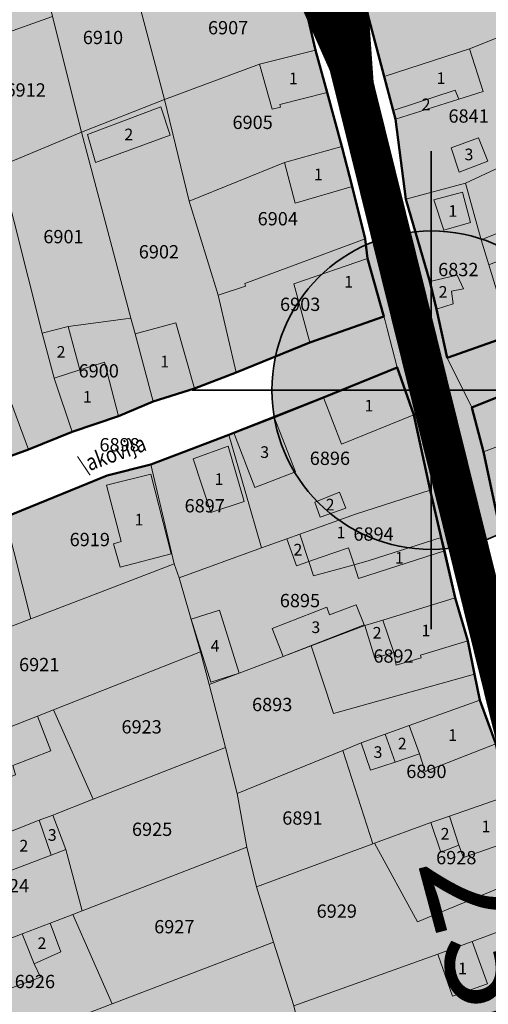
# Model space of a CAD drawing. Units: millimetres. Extents: x 7425750 to 7446347, y 5083608 to 5091000.
# Drawn here: x 7428073 to 7428144, y 5086651 to 5086799 of the extents above; entities that cross this region are included whole.
import ezdxf
from ezdxf.enums import TextEntityAlignment as Align

# ---------------------------------------------------------------- set-up
doc = ezdxf.new("R2010")
doc.units = ezdxf.units.MM
doc.linetypes.add('DASHED2', pattern=[9.525, 6.35, -3.175])
for name, color, linetype, lineweight in [('0 Regulaciona linija', 204, 'Continuous', 50), ('dj-nagib', 7, 'Continuous', 35), ('dj-nivelacija', 5, 'Continuous', 35), ('Senta_DeoParcele_1_1', 252, 'Continuous', 9), ('Senta_Parcela_1', 250, 'Continuous', 9)]:
    doc.layers.add(name, color=color, linetype=linetype, lineweight=lineweight)
for name, color, linetype in [('GRANICA BLOKA', 150, 'Continuous'), ('N - PORODICNO STANOVANJE', 2, 'Continuous'), ('Naziv ulice', 7, 'Continuous'), ('ortofoto 10', 7, 'Continuous'), ('Sabirna naseljska', 253, 'Continuous'), ('Senta_Parcela_1Anno', 252, 'Continuous')]:
    doc.layers.add(name, color=color, linetype=linetype)
doc.layers.add('ortofoto 40', color=7, linetype='Continuous', transparency=0.5)
doc.layers.add('Senta_DeoParcele_1Anno', color=7, linetype='Continuous', true_color=0x42e63b)
doc.layers.get('0').off()
doc.styles.add('Arial', font='arial_0.ttf')
doc.styles.add('GEODEZIJA', font='yusimc.shx')
doc.styles.get("Standard").update_dxf_attribs({"font": 'yuchlv.TTF'})
picture_1 = doc.add_image_def('image32.tif', size_in_pixel=(7500, 5000))
picture_2 = doc.add_image_def('image52.tif', size_in_pixel=(5625, 7500))

# ---------------------------------------------------------------- blocks, each defined once
blk = doc.blocks.new('ulica')
at = {"layer": 'Naziv ulice', "linetype": 'Continuous', "width": 0.8}
for s, height, rotation, p in [('\\akovi}a', 2.5, 20, (-1237.13, -960.92)), ('Es  Sabo', 4, 286, (-1184.78, -957.76))]:
    blk.add_text(s, height=height, rotation=rotation, dxfattribs=at).set_placement(p)
blk = doc.blocks.new('0K')
h = blk.add_hatch(color=7)
h.dxf.hatch_style = 1
h.paths.add_polyline_path([(0, 2), (0, 0), (2, 0, 0.414214)])
h.paths.add_polyline_path([(0, 0), (-2, 0, 0.414214), (0, -2)])
at = {"true_color": 0xffffff}
h = blk.add_hatch(color=7, dxfattribs=at)
h.dxf.hatch_style = 1
h.paths.add_polyline_path([(0, 2, 0.414214), (-2, 0), (0, 0)])
h.paths.add_polyline_path([(2, 0), (0, 0), (0, -2, 0.414214)])
at = {"color": 7, "linetype": 'Continuous'}
for p, q in [((0, -3), (0, 3)), ((-3, 0), (3, 0))]:
    blk.add_line(p, q, dxfattribs=at)
blk.add_circle((0, 0), 2, dxfattribs=at)
at = {"linetype": 'Continuous'}
blk.add_attdef('KOTA', (3.008, 0.727), '', height=3, dxfattribs=at)
at = {"color": 176, "linetype": 'Continuous', "true_color": 0x000085}
blk.add_attdef('VISINA', (3.008, -3.023), '', height=2, rotation=0, dxfattribs=at)
blk = doc.blocks.new('nagib_d')
blk.add_line((10, 0), (6.061, 0.695))
blk.add_lwpolyline([(10, 0, 0, 1.39, 0), (6.061, 0, 1.39, 1.39, 0)], format="xyseb")
at = {"style": 'GEODEZIJA'}
blk.add_attdef('%', text='', height=2, dxfattribs=at).set_placement((0.639, 0.5), align=Align.RIGHT)
blk.add_attdef('DUZINA', text='', height=2, dxfattribs=at).set_placement((-1.97, -2.5), align=Align.CENTER)

msp = doc.modelspace()

# ---------------------------------------------------------------- hatches: boundary and pattern name
at = {"layer": 'N - PORODICNO STANOVANJE'}
h = msp.add_hatch(color=256, dxfattribs=at)
h.dxf.hatch_style = 1
h.paths.add_polyline_path([(7428103.72, 5086883.22), (7428117.67, 5086888.92), (7428121.64, 5086890.55), (7428123.77, 5086891.42), (7428134.46, 5086895.67), (7428139.78, 5086897.61), (7428141.39, 5086898.2), (7428145.34, 5086900.1), (7428151.55, 5086902.56), (7428156.85, 5086904.75), (7428166.61, 5086908.78), (7428171.45, 5086910.64), (7428187.39, 5086916.67), (7428191.37, 5086900.48), (7428191.51, 5086899.93), (7428194.39, 5086888.21), (7428196.6, 5086881.1), (7428197.23, 5086878.49), (7428198.24, 5086874.27), (7428201.9, 5086860.61), (7428203.65, 5086852.92), (7428206.91, 5086841.62), (7428208.16, 5086832.41), (7428206.1, 5086831.29), (7428207.89, 5086826.77), (7428209.5, 5086822.27), (7428211.88, 5086815.97), (7428213.02, 5086816.37), (7428216.22, 5086803.51), (7428217.48, 5086799.53), (7428218.2, 5086796.36), (7428218.96, 5086791.03), (7428222.83, 5086777.91), (7428212.97, 5086774.68), (7428208.65, 5086772.99), (7428207.23, 5086772.48), (7428202.33, 5086770.72), (7428196.58, 5086768.7), (7428191.52, 5086767.13), (7428187.14, 5086765.53), (7428185.91, 5086765.08), (7428180.83, 5086763.8), (7428174.17, 5086761.53), (7428172.93, 5086761.18), (7428168.11, 5086759.82), (7428162.68, 5086757.28), (7428157.86, 5086755.84), (7428153.7, 5086753.77), (7428152.28, 5086753.28), (7428147.41, 5086751.6), (7428137.86, 5086748.26), (7428136.27, 5086755.56), (7428135.24, 5086759.75), (7428131.65, 5086772.16), (7428130.07, 5086784.21), (7428129.73, 5086785.52), (7428128.37, 5086790.66), (7428125.38, 5086801.83), (7428123.51, 5086808.67), (7428120.4, 5086820.35), (7428119.95, 5086821.97), (7428118.53, 5086827.1), (7428116.37, 5086835.89), (7428115.93, 5086837.3), (7428114.35, 5086842.32), (7428112.43, 5086850.35), (7428112, 5086851.95), (7428110.65, 5086856.98), (7428105.8, 5086875.4)])
h = msp.add_hatch(color=256, dxfattribs=at)
h.dxf.hatch_style = 1
h.paths.add_polyline_path([(7428024.12, 5086805.01), (7428030.36, 5086807.32), (7428035.52, 5086809.25), (7428046.56, 5086813.38), (7428059.25, 5086818.41), (7428063.53, 5086819.9), (7428071.97, 5086823.24), (7428078.24, 5086825.44), (7428084.41, 5086828.2), (7428091.34, 5086830.94), (7428106.93, 5086836.88), (7428108.24, 5086836.18), (7428109.65, 5086830.35), (7428111.07, 5086824.42), (7428112.17, 5086819.75), (7428112.6, 5086818), (7428114.77, 5086808.64), (7428118.01, 5086794.62), (7428119.79, 5086788.21), (7428121.98, 5086780.1), (7428123.56, 5086774.06), (7428125.48, 5086766.19), (7428125.87, 5086763.21), (7428128.33, 5086754.48), (7428117.18, 5086750.54), (7428106.05, 5086746.04), (7428099.79, 5086743.61), (7428093.56, 5086741.67), (7428088.35, 5086739.43), (7428081.37, 5086737.1), (7428074.77, 5086734.44), (7428068.97, 5086732.34), (7428046.22, 5086722.21), (7428042.76, 5086733.41), (7428041.12, 5086739.68), (7428038.72, 5086749.35), (7428038.87, 5086749.39), (7428036.92, 5086755.75), (7428034.41, 5086765.94), (7428032.61, 5086772.39), (7428032.36, 5086773.36), (7428029.84, 5086784.21), (7428029.95, 5086785.07), (7428026.94, 5086796.59)])
h = msp.add_hatch(color=256, dxfattribs=at)
h.dxf.hatch_style = 1
h.paths.add_polyline_path([(7428141.57, 5086740.75), (7428154.94, 5086746.12), (7428158.1, 5086747.38), (7428159.54, 5086747.96), (7428165.35, 5086749.85), (7428170.12, 5086752.25), (7428175.93, 5086753.98), (7428182.73, 5086756.45), (7428187.9, 5086757.83), (7428189.28, 5086758.2), (7428193.52, 5086759.62), (7428198.1, 5086761.27), (7428204.2, 5086763.53), (7428208.98, 5086765.05), (7428215.02, 5086767.3), (7428219.91, 5086768.62), (7428224.97, 5086770), (7428230.75, 5086748.24), (7428236.29, 5086728.52), (7428228.81, 5086725.59), (7428224.12, 5086724.03), (7428216.49, 5086721.28), (7428208.19, 5086718.29), (7428206.95, 5086717.93), (7428202.31, 5086716.59), (7428197.91, 5086714.68), (7428196.64, 5086714.3), (7428191.81, 5086712.85), (7428181.5, 5086708.57), (7428177.99, 5086706.75), (7428176.72, 5086706.32), (7428172.17, 5086704.78), (7428159.04, 5086699.46), (7428152.13, 5086696.88), (7428150.25, 5086704.26), (7428150.12, 5086705.4), (7428148.99, 5086710.56), (7428146.99, 5086716.85), (7428143.32, 5086734.08)])
h = msp.add_hatch(color=256, dxfattribs=at)
h.dxf.hatch_style = 1
h.paths.add_polyline_path([(7428049.11, 5086715.09), (7428071.28, 5086724.21), (7428082.47, 5086728.81), (7428086.63, 5086730.52), (7428093.2, 5086732.19), (7428104.98, 5086736.64), (7428105.72, 5086736.93), (7428111.82, 5086739.29), (7428119.24, 5086742.26), (7428130.33, 5086746.79), (7428132.83, 5086739.66), (7428135.28, 5086728.29), (7428136.97, 5086721.16), (7428139.08, 5086712.08), (7428140.97, 5086705.57), (7428141.99, 5086700.58), (7428142.79, 5086696.66), (7428145.18, 5086690.07), (7428146.99, 5086682.21), (7428148.14, 5086679.28), (7428149.09, 5086676.02), (7428150.41, 5086670.3), (7428151.85, 5086664.08), (7428155.2, 5086650.38), (7428154.23, 5086650.04), (7428155.29, 5086647.23), (7428155.91, 5086647.46), (7428158.15, 5086641.16), (7428160.71, 5086630.93), (7428162.67, 5086625.23), (7428163.15, 5086618.72), (7428163.31, 5086616.5), (7428164.21, 5086610.23), (7428164.53, 5086607.08), (7428166.58, 5086600.22), (7428169.88, 5086589.32), (7428170.95, 5086585.54), (7428173.41, 5086576.89), (7428172.52, 5086576.64), (7428173.48, 5086573.76), (7428174.61, 5086570.38), (7428176.23, 5086567.1), (7428176.5, 5086566.55), (7428178.35, 5086560.84), (7428179.98, 5086555.57), (7428181.67, 5086550.11), (7428183.51, 5086543.93), (7428185.29, 5086537.56), (7428196.59, 5086500.88), (7428192.25, 5086499.35), (7428185.86, 5086496.96), (7428180.71, 5086494.97), (7428179.49, 5086494.53), (7428180.71, 5086494.97), (7428179.49, 5086494.53), (7428174.5, 5086492.74), (7428170.35, 5086491.23), (7428164.06, 5086488.93), (7428159.24, 5086486.98), (7428152.55, 5086484.58), (7428144.96, 5086481.75), (7428138.28, 5086479.27), (7428133.64, 5086477.55), (7428126.61, 5086474.99), (7428112.53, 5086470.06), (7428102.2, 5086508.46), (7428099.98, 5086516.73), (7428096.91, 5086528.28), (7428095.95, 5086531.83), (7428096.38, 5086532.07), (7428094.48, 5086538.63), (7428091.18, 5086551.13), (7428088.56, 5086561.07), (7428086.52, 5086568.71), (7428084.33, 5086576.92), (7428078.51, 5086598.77), (7428078.43, 5086599.1), (7428077.79, 5086601.86), (7428076.37, 5086608), (7428074.67, 5086613.76), (7428070.58, 5086628.62), (7428068.65, 5086636.13), (7428070, 5086636.82), (7428067.85, 5086643.42), (7428066.59, 5086651.17), (7428066.2, 5086652.94), (7428064.36, 5086657.76), (7428062.8, 5086665.44), (7428060.37, 5086672.25), (7428058.41, 5086679.84), (7428056.59, 5086686.53), (7428052.82, 5086700.38)])

# ---------------------------------------------------------------- linework, layer by layer
at = {"layer": '0 Regulaciona linija'}
for points in [[(7428103.72, 5086883.22), (7428105.8, 5086875.4), (7428110.65, 5086856.98), (7428112, 5086851.95), (7428112.43, 5086850.35), (7428114.35, 5086842.32), (7428115.93, 5086837.3), (7428116.37, 5086835.89), (7428118.53, 5086827.1), (7428119.95, 5086821.97), (7428120.4, 5086820.35), (7428123.51, 5086808.67), (7428125.38, 5086801.83), (7428128.37, 5086790.66), (7428129.73, 5086785.52), (7428130.07, 5086784.21), (7428131.65, 5086772.16), (7428135.24, 5086759.75), (7428136.27, 5086755.56), (7428137.86, 5086748.26)], [(7428114.77, 5086808.64), (7428118.01, 5086794.62), (7428119.79, 5086788.21), (7428121.98, 5086780.1), (7428123.56, 5086774.06), (7428125.48, 5086766.19), (7428125.87, 5086763.21), (7428128.33, 5086754.48), (7428117.18, 5086750.54), (7428106.05, 5086746.04), (7428099.79, 5086743.61), (7428093.56, 5086741.67), (7428088.35, 5086739.43), (7428081.37, 5086737.1), (7428074.77, 5086734.44), (7428068.97, 5086732.34)], [(7428128.33, 5086754.48), (7428125.87, 5086763.21), (7428125.48, 5086766.19), (7428123.56, 5086774.06), (7428121.98, 5086780.1), (7428119.79, 5086788.21), (7428118.01, 5086794.62), (7428114.77, 5086808.64)], [(7428147.41, 5086751.6), (7428137.86, 5086748.26), (7428136.27, 5086755.56), (7428135.24, 5086759.75), (7428131.65, 5086772.16), (7428130.07, 5086784.21), (7428129.73, 5086785.52), (7428128.37, 5086790.66), (7428125.38, 5086801.83)], [(7428137.86, 5086748.26), (7428147.41, 5086751.6), (7428152.28, 5086753.28), (7428153.7, 5086753.77), (7428157.86, 5086755.84), (7428162.68, 5086757.28), (7428168.11, 5086759.82), (7428172.93, 5086761.18), (7428174.17, 5086761.53), (7428180.83, 5086763.8), (7428185.91, 5086765.08), (7428187.14, 5086765.53), (7428191.52, 5086767.13), (7428196.58, 5086768.7), (7428202.33, 5086770.72), (7428207.23, 5086772.48), (7428208.65, 5086772.99), (7428212.97, 5086774.68), (7428222.83, 5086777.91)], [(7428224.97, 5086770), (7428219.91, 5086768.62), (7428215.02, 5086767.3), (7428208.98, 5086765.05), (7428204.2, 5086763.53), (7428198.1, 5086761.27), (7428193.52, 5086759.62), (7428189.28, 5086758.2), (7428187.9, 5086757.83), (7428182.73, 5086756.45), (7428175.93, 5086753.98), (7428170.12, 5086752.25), (7428165.35, 5086749.85), (7428159.54, 5086747.96), (7428158.1, 5086747.38), (7428154.94, 5086746.12), (7428141.57, 5086740.75)], [(7428046.22, 5086722.21), (7428068.97, 5086732.34), (7428074.77, 5086734.44), (7428081.37, 5086737.1), (7428088.35, 5086739.43), (7428093.56, 5086741.67), (7428099.79, 5086743.61), (7428106.05, 5086746.04), (7428117.18, 5086750.54), (7428128.33, 5086754.48)], [(7428130.33, 5086746.79), (7428119.24, 5086742.26), (7428105.72, 5086736.93), (7428104.98, 5086736.64), (7428093.2, 5086732.19), (7428086.63, 5086730.52), (7428082.47, 5086728.81), (7428071.28, 5086724.21), (7428049.11, 5086715.09)], [(7428071.28, 5086724.21), (7428082.47, 5086728.81), (7428086.63, 5086730.52), (7428093.2, 5086732.19), (7428104.98, 5086736.64), (7428105.72, 5086736.93), (7428111.82, 5086739.29), (7428119.24, 5086742.26), (7428130.33, 5086746.79), (7428132.83, 5086739.66), (7428135.28, 5086728.29), (7428136.97, 5086721.16), (7428139.08, 5086712.08), (7428140.97, 5086705.57), (7428141.99, 5086700.58), (7428142.79, 5086696.66), (7428145.18, 5086690.07), (7428146.99, 5086682.21), (7428148.14, 5086679.28), (7428149.09, 5086676.02), (7428150.41, 5086670.3), (7428151.85, 5086664.08), (7428155.2, 5086650.38)], [(7428155.2, 5086650.38), (7428151.85, 5086664.08), (7428150.41, 5086670.3), (7428149.09, 5086676.02), (7428148.14, 5086679.28), (7428146.99, 5086682.21), (7428145.18, 5086690.07), (7428142.79, 5086696.66), (7428141.99, 5086700.58), (7428140.97, 5086705.57), (7428139.08, 5086712.08), (7428137.439, 5086719.144), (7428136.97, 5086721.16), (7428135.28, 5086728.29), (7428132.83, 5086739.66), (7428130.33, 5086746.79)], [(7428146.99, 5086716.85), (7428143.32, 5086734.08), (7428141.57, 5086740.75), (7428154.94, 5086746.12)], [(7428141.57, 5086740.75), (7428143.32, 5086734.08), (7428146.99, 5086716.85), (7428148.99, 5086710.56), (7428150.12, 5086705.4), (7428150.25, 5086704.26), (7428152.13, 5086696.88)]]:
    msp.add_lwpolyline(points, dxfattribs=at)
at = {"layer": 'GRANICA BLOKA', "ltscale": 2, "const_width": 1}
msp.add_lwpolyline([(7427719.726, 5086821.743), (7428081.148, 5086961.261), (7428096.865, 5086898.803), (7428138.671, 5086729.84), (7428167.34, 5086614.029), (7428200.438, 5086497.403), (7428264.595, 5086268.731), (7428265.305, 5086261.177), (7428262.461, 5086256.061)], dxfattribs=at)
at = {"layer": 'Sabirna naseljska', "linetype": 'DASHED2', "ltscale": 2, "const_width": 6}
msp.add_lwpolyline([(7428088.743, 5085909.711), (7428169.078, 5086082.278), (7428254.991, 5086260.086), (7428268.487, 5086255.07), (7428247.494, 5086330.892), (7428166.605, 5086616.665), (7428081.997, 5086958.018)], dxfattribs=at)
at = {"layer": 'Senta_DeoParcele_1_1'}
for points in [[(7428112.76, 5086786.02), (7428111.49, 5086785.7), (7428109.58, 5086792.48), (7428118.01, 5086794.62), (7428119.79, 5086788.21), (7428112.67, 5086786.41)], [(7428139.6, 5086787.2), (7428139.05, 5086788.57), (7428129.73, 5086785.52), (7428128.37, 5086790.66), (7428141.2, 5086794.83), (7428143.29, 5086788.37)], [(7428139.6, 5086787.2), (7428130.07, 5086784.21), (7428129.73, 5086785.52), (7428139.05, 5086788.57)], [(7428096.14, 5086781.78), (7428084.91, 5086777.66), (7428083.67, 5086781.91), (7428094.71, 5086786.05)], [(7428143.98, 5086777.9), (7428139.68, 5086776.23), (7428138.47, 5086779.89), (7428142.57, 5086781.41)], [(7428123.56, 5086774.06), (7428114.94, 5086771.57), (7428113.37, 5086777.66), (7428121.98, 5086780.1)], [(7428141.39, 5086768.62), (7428137.33, 5086767.48), (7428135.86, 5086772.04), (7428140.15, 5086773.19)], [(7428146.35, 5086763.17), (7428144.12, 5086762.28), (7428142.96, 5086766.05), (7428145.36, 5086766.99)], [(7428128.33, 5086754.48), (7428117.18, 5086750.54), (7428114.77, 5086759.4), (7428125.87, 5086763.21)], [(7428138.75, 5086756.37), (7428136.27, 5086755.56), (7428135.24, 5086759.75), (7428139.38, 5086760.72), (7428140.3, 5086758.62), (7428138.51, 5086758.27)], [(7428099.79, 5086743.61), (7428093.56, 5086741.67), (7428090.86, 5086751.86), (7428096.99, 5086753.52)], [(7428082.51, 5086746.44), (7428078.64, 5086745.16), (7428076.84, 5086751.95), (7428080.76, 5086752.96)], [(7428074.77, 5086734.44), (7428068.97, 5086732.34), (7428066.14, 5086740.82), (7428064.5, 5086745.71), (7428069.83, 5086747.74)], [(7428078.64, 5086745.16), (7428082.51, 5086746.44), (7428086.22, 5086747.57), (7428088.35, 5086739.43), (7428081.37, 5086737.1)], [(7428132.83, 5086739.66), (7428121.94, 5086735.24), (7428119.24, 5086742.26), (7428130.33, 5086746.79)], [(7428155.59, 5086744.17), (7428157.44, 5086739.47), (7428143.32, 5086734.08), (7428141.57, 5086740.75), (7428154.94, 5086746.12)], [(7428115.01, 5086731.05), (7428108.91, 5086728.69), (7428105.72, 5086736.93), (7428111.82, 5086739.29)], [(7428107.27, 5086726.6), (7428102.24, 5086724.92), (7428099.6, 5086733), (7428104.88, 5086734.93)], [(7428096.26, 5086718.68), (7428088.62, 5086716.69), (7428087.62, 5086720.19), (7428088.77, 5086720.54), (7428086.54, 5086729.06), (7428093.22, 5086730.71)], [(7428136.97, 5086721.16), (7428126.13, 5086717.68), (7428123.839, 5086717.05), (7428123.01, 5086719.63), (7428118.89, 5086718.22), (7428117.003, 5086717.562), (7428115.64, 5086721.67), (7428124.07, 5086724.66), (7428135.28, 5086728.29)], [(7428122.57, 5086725.6), (7428118.74, 5086724.21), (7428117.92, 5086726.5), (7428121.63, 5086727.98)], [(7428117.003, 5086717.562), (7428115.14, 5086716.91), (7428113.711, 5086720.987), (7428115.64, 5086721.67)], [(7428123.839, 5086717.05), (7428126.13, 5086717.68), (7428136.97, 5086721.16), (7428137.439, 5086719.144), (7428124.5, 5086714.99)], [(7428129.8, 5086703.81), (7428128.18, 5086708.73), (7428139.08, 5086712.08), (7428140.97, 5086705.57), (7428133.84, 5086703.43), (7428133.94, 5086703.02), (7428130.18, 5086701.93)], [(7428124.16, 5086711.03), (7428125.33, 5086708.02), (7428113.169, 5086703.242), (7428111.52, 5086707.45), (7428119.71, 5086710.67), (7428120.15, 5086709.49)], [(7428106.505, 5086700.713), (7428102.25, 5086699.36), (7428099.286, 5086708.852), (7428103.54, 5086710.19)], [(7428129.8, 5086703.81), (7428126.94, 5086702.98), (7428125.43, 5086707.89), (7428128.18, 5086708.73)], [(7428133.69, 5086688.57), (7428132.15, 5086692.82), (7428142.79, 5086696.66), (7428145.18, 5086690.07), (7428134.55, 5086685.91)], [(7428072.85, 5086685.39), (7428058.41, 5086679.84), (7428056.59, 5086686.53), (7428076.13, 5086694.23), (7428078.16, 5086688.99), (7428072.43, 5086686.78)], [(7428133.69, 5086688.57), (7428130.01, 5086687.32), (7428128.52, 5086691.51), (7428132.15, 5086692.82)], [(7428130.01, 5086687.32), (7428126.33, 5086686.08), (7428124.91, 5086690.21), (7428128.52, 5086691.51)], [(7428139.61, 5086674.78), (7428138.21, 5086679.18), (7428146.99, 5086682.21), (7428148.14, 5086679.28), (7428149.09, 5086676.02), (7428140.33, 5086672.93)], [(7428078.21, 5086673.28), (7428076.41, 5086678.54), (7428078.46, 5086679.34), (7428080.43, 5086674.12)], [(7428078.21, 5086673.28), (7428071.74, 5086670.84), (7428070.02, 5086676.03), (7428076.41, 5086678.54)], [(7428139.61, 5086674.78), (7428136.88, 5086673.76), (7428135.39, 5086678.21), (7428136.61, 5086678.63), (7428138.21, 5086679.18)], [(7428075.64, 5086656.89), (7428073.85, 5086661.42), (7428078.06, 5086663.05), (7428079.64, 5086658.72)], [(7428075.64, 5086656.89), (7428076.58, 5086654.9), (7428066.59, 5086651.17), (7428066.2, 5086652.94), (7428064.36, 5086657.76), (7428073.85, 5086661.42)], [(7428143.94, 5086653.92), (7428138.66, 5086652.06), (7428136.43, 5086658.38), (7428141.62, 5086660.3)]]:
    msp.add_lwpolyline(points, close=True, dxfattribs=at)
at = {"layer": 'Senta_Parcela_1'}
for points in [[(7428167.89, 5086816.7), (7428170.18, 5086806.37), (7428147.71, 5086797.42), (7428145.11, 5086796.39), (7428141.2, 5086794.83), (7428128.37, 5086790.66), (7428125.38, 5086801.83), (7428123.51, 5086808.67), (7428132.04, 5086812.12), (7428136.02, 5086813.74), (7428138.45, 5086814.66), (7428141.63, 5086815.86), (7428146.78, 5086817.82), (7428159.47, 5086822.62), (7428165.37, 5086824.86)], [(7428076.73, 5086806.42), (7428078.42, 5086799.66), (7428065.8, 5086795.22), (7428063.76, 5086803.14), (7428059.25, 5086818.41), (7428063.53, 5086819.9), (7428071.97, 5086823.24), (7428075.76, 5086810.29)], [(7428091.71, 5086800.65), (7428095.29, 5086787.17), (7428082.78, 5086782.27), (7428078.42, 5086799.66), (7428076.73, 5086806.42), (7428089.16, 5086810.29)], [(7428118.01, 5086794.62), (7428109.58, 5086792.48), (7428095.29, 5086787.17), (7428091.71, 5086800.65), (7428114.77, 5086808.64)], [(7428082.78, 5086782.27), (7428070.46, 5086777.11), (7428065.8, 5086795.22), (7428078.42, 5086799.66)], [(7428154.18, 5086780.31), (7428151.46, 5086779.32), (7428146.56, 5086777.34), (7428140.61, 5086774.59), (7428131.65, 5086772.16), (7428130.07, 5086784.21), (7428129.73, 5086785.52), (7428128.37, 5086790.66), (7428141.2, 5086794.83), (7428145.11, 5086796.39), (7428147.71, 5086797.42)], [(7428121.98, 5086780.1), (7428113.37, 5086777.66), (7428099.01, 5086771.84), (7428095.29, 5086787.17), (7428109.58, 5086792.48), (7428118.01, 5086794.62), (7428119.79, 5086788.21)], [(7428099.01, 5086771.84), (7428103.34, 5086757.68), (7428106.05, 5086746.04), (7428099.79, 5086743.61), (7428093.56, 5086741.67), (7428090.86, 5086751.86), (7428090.23, 5086754.22), (7428082.78, 5086782.27), (7428095.29, 5086787.17)], [(7428090.23, 5086754.22), (7428080.76, 5086752.96), (7428076.84, 5086751.95), (7428070.46, 5086777.11), (7428082.78, 5086782.27)], [(7428125.48, 5086766.19), (7428107.39, 5086759.45), (7428107.49, 5086759.06), (7428103.34, 5086757.68), (7428099.01, 5086771.84), (7428113.37, 5086777.66), (7428121.98, 5086780.1), (7428123.56, 5086774.06)], [(7428157.86, 5086755.84), (7428153.7, 5086753.77), (7428152.28, 5086753.28), (7428147.41, 5086751.6), (7428144.12, 5086762.28), (7428142.96, 5086766.05), (7428140.61, 5086774.59), (7428146.56, 5086777.34), (7428151.46, 5086779.32), (7428154.16, 5086768.69), (7428155.29, 5086764.25)], [(7428076.84, 5086751.95), (7428078.64, 5086745.16), (7428081.37, 5086737.1), (7428074.77, 5086734.44), (7428068.97, 5086732.34), (7428066.14, 5086740.82), (7428064.5, 5086745.71), (7428064.06, 5086747.03), (7428059.97, 5086764.1), (7428057.7, 5086772.19), (7428070.46, 5086777.11)], [(7428147.41, 5086751.6), (7428137.86, 5086748.26), (7428136.27, 5086755.56), (7428135.24, 5086759.75), (7428131.65, 5086772.16), (7428140.61, 5086774.59), (7428142.96, 5086766.05), (7428144.12, 5086762.28)], [(7428128.33, 5086754.48), (7428117.18, 5086750.54), (7428106.05, 5086746.04), (7428103.34, 5086757.68), (7428107.49, 5086759.06), (7428107.39, 5086759.45), (7428125.48, 5086766.19), (7428125.87, 5086763.21)], [(7428130.33, 5086746.79), (7428119.24, 5086742.26), (7428105.72, 5086736.93), (7428104.98, 5086736.64), (7428093.2, 5086732.19), (7428086.63, 5086730.52), (7428082.47, 5086728.81), (7428071.28, 5086724.21), (7428049.11, 5086715.09), (7428047.22, 5086719.74), (7428046.65, 5086721.15), (7428046.22, 5086722.21), (7428068.97, 5086732.34), (7428074.77, 5086734.44), (7428081.37, 5086737.1), (7428088.35, 5086739.43), (7428093.56, 5086741.67), (7428099.79, 5086743.61), (7428106.05, 5086746.04), (7428117.18, 5086750.54), (7428128.33, 5086754.48), (7428128.51, 5086753.8), (7428128.61, 5086753.41), (7428128.81, 5086752.63)], [(7428093.56, 5086741.67), (7428088.35, 5086739.43), (7428081.37, 5086737.1), (7428078.64, 5086745.16), (7428076.84, 5086751.95), (7428080.76, 5086752.96), (7428090.23, 5086754.22), (7428090.86, 5086751.86)], [(7428165.78, 5086724.32), (7428162.94, 5086723.19), (7428156.45, 5086720.61), (7428156.63, 5086720.09), (7428146.99, 5086716.85), (7428143.32, 5086734.08), (7428141.57, 5086740.75), (7428154.94, 5086746.12), (7428158.1, 5086747.38), (7428159.54, 5086747.96), (7428161.69, 5086740.85), (7428163.73, 5086734.08)], [(7428135.28, 5086728.29), (7428124.07, 5086724.66), (7428115.64, 5086721.67), (7428113.711, 5086720.987), (7428109.88, 5086719.63), (7428107.43, 5086728.14), (7428104.98, 5086736.64), (7428105.72, 5086736.93), (7428119.24, 5086742.26), (7428130.33, 5086746.79), (7428132.83, 5086739.66)], [(7428109.88, 5086719.63), (7428097.48, 5086715.1), (7428096.73, 5086717.2), (7428093.2, 5086732.19), (7428104.98, 5086736.64), (7428107.43, 5086728.14)], [(7428096.73, 5086717.2), (7428086.27, 5086713.19), (7428075.14, 5086708.93), (7428071.28, 5086724.21), (7428082.47, 5086728.81), (7428086.63, 5086730.52), (7428093.2, 5086732.19)], [(7428136.97, 5086721.16), (7428126.13, 5086717.68), (7428123.839, 5086717.05), (7428117.73, 5086715.37), (7428117.003, 5086717.562), (7428115.64, 5086721.67), (7428124.07, 5086724.66), (7428135.28, 5086728.29)], [(7428075.14, 5086708.93), (7428052.82, 5086700.38), (7428049.11, 5086715.09), (7428071.28, 5086724.21)], [(7428136.97, 5086721.16), (7428137.439, 5086719.144), (7428139.08, 5086712.08), (7428128.18, 5086708.73), (7428125.43, 5086707.89), (7428117.38, 5086704.84), (7428113.169, 5086703.242), (7428106.505, 5086700.713), (7428101.99, 5086699), (7428100.7, 5086703.91), (7428097.48, 5086715.1), (7428109.88, 5086719.63), (7428113.711, 5086720.987), (7428115.64, 5086721.67), (7428117.003, 5086717.562), (7428117.73, 5086715.37), (7428123.839, 5086717.05), (7428126.13, 5086717.68)], [(7428097.48, 5086715.1), (7428100.7, 5086703.91), (7428078.55, 5086695.18), (7428076.13, 5086694.23), (7428056.59, 5086686.53), (7428052.82, 5086700.38), (7428075.14, 5086708.93), (7428086.27, 5086713.19), (7428096.73, 5086717.2)], [(7428141.99, 5086700.58), (7428120.74, 5086694.64), (7428117.38, 5086704.84), (7428125.43, 5086707.89), (7428128.18, 5086708.73), (7428139.08, 5086712.08), (7428140.97, 5086705.57)], [(7428141.99, 5086700.58), (7428142.79, 5086696.66), (7428132.15, 5086692.82), (7428128.52, 5086691.51), (7428124.91, 5086690.21), (7428122.13, 5086689.08), (7428106.24, 5086682.6), (7428104.47, 5086689.54), (7428101.99, 5086699), (7428106.505, 5086700.713), (7428113.169, 5086703.242), (7428117.38, 5086704.84), (7428120.74, 5086694.64)], [(7428101.99, 5086699), (7428104.47, 5086689.54), (7428084.52, 5086681.72), (7428078.55, 5086695.18), (7428100.7, 5086703.91)], [(7428146.99, 5086682.21), (7428138.21, 5086679.18), (7428136.61, 5086678.63), (7428135.39, 5086678.21), (7428126.93, 5086675.08), (7428126.65, 5086674.98), (7428122.13, 5086689.08), (7428124.91, 5086690.21), (7428128.52, 5086691.51), (7428132.15, 5086692.82), (7428142.79, 5086696.66), (7428145.18, 5086690.07)], [(7428084.52, 5086681.72), (7428078.46, 5086679.34), (7428076.41, 5086678.54), (7428070.02, 5086676.03), (7428060.37, 5086672.25), (7428058.41, 5086679.84), (7428056.59, 5086686.53), (7428076.13, 5086694.23), (7428078.55, 5086695.18)], [(7428106.24, 5086682.6), (7428107.69, 5086674.49), (7428082.87, 5086664.91), (7428080.43, 5086674.12), (7428078.46, 5086679.34), (7428084.52, 5086681.72), (7428104.47, 5086689.54)], [(7428126.65, 5086674.98), (7428109.15, 5086668.5), (7428107.69, 5086674.49), (7428106.24, 5086682.6), (7428122.13, 5086689.08)], [(7428150.41, 5086670.3), (7428133.41, 5086663.24), (7428126.93, 5086675.08), (7428135.39, 5086678.21), (7428136.61, 5086678.63), (7428138.21, 5086679.18), (7428146.99, 5086682.21), (7428148.14, 5086679.28), (7428149.09, 5086676.02)], [(7428082.87, 5086664.91), (7428081.47, 5086664.37), (7428078.06, 5086663.05), (7428073.85, 5086661.42), (7428064.36, 5086657.76), (7428062.8, 5086665.44), (7428060.37, 5086672.25), (7428070.02, 5086676.03), (7428076.41, 5086678.54), (7428078.46, 5086679.34), (7428080.43, 5086674.12)], [(7428150.41, 5086670.3), (7428151.85, 5086664.08), (7428141.62, 5086660.3), (7428136.43, 5086658.38), (7428114.75, 5086650.6), (7428111.7, 5086660.17), (7428109.15, 5086668.5), (7428126.65, 5086674.98), (7428126.93, 5086675.08), (7428133.41, 5086663.24)], [(7428109.15, 5086668.5), (7428111.7, 5086660.17), (7428087.39, 5086650.88), (7428081.47, 5086664.37), (7428082.87, 5086664.91), (7428107.69, 5086674.49)], [(7428087.39, 5086650.88), (7428067.85, 5086643.42), (7428066.59, 5086651.17), (7428066.2, 5086652.94), (7428064.36, 5086657.76), (7428073.85, 5086661.42), (7428078.06, 5086663.05), (7428081.47, 5086664.37)], [(7428155.91, 5086647.46), (7428155.29, 5086647.23), (7428149.58, 5086645.07), (7428143.6, 5086642.81), (7428138.18, 5086640.76), (7428137.28, 5086640.42), (7428134.44, 5086639.34), (7428119.38, 5086629.62), (7428116.13, 5086644.85), (7428114.75, 5086650.6), (7428136.43, 5086658.38), (7428141.62, 5086660.3), (7428151.85, 5086664.08), (7428155.2, 5086650.38)], [(7428114.75, 5086650.6), (7428116.13, 5086644.85), (7428108.4, 5086642.11), (7428098.13, 5086638.47), (7428086.71, 5086634.39), (7428085.77, 5086634.05), (7428082.66, 5086632.94), (7428070.58, 5086628.62), (7428068.65, 5086636.13), (7428070, 5086636.82), (7428067.85, 5086643.42), (7428087.39, 5086650.88), (7428111.7, 5086660.17)]]:
    msp.add_lwpolyline(points, close=True, dxfattribs=at)
for points in [[(7428145.18, 5086690.07), (7428142.79, 5086696.66), (7428141.99, 5086700.58), (7428140.97, 5086705.57), (7428139.08, 5086712.08), (7428137.439, 5086719.144), (7428136.97, 5086721.16), (7428135.28, 5086728.29), (7428132.83, 5086739.66), (7428130.33, 5086746.79), (7428128.81, 5086752.63), (7428128.61, 5086753.41), (7428128.51, 5086753.8), (7428128.33, 5086754.48), (7428125.87, 5086763.21), (7428125.48, 5086766.19), (7428123.56, 5086774.06), (7428121.98, 5086780.1), (7428119.79, 5086788.21), (7428118.01, 5086794.62), (7428114.77, 5086808.64)], [(7428125.38, 5086801.83), (7428128.37, 5086790.66), (7428129.73, 5086785.52), (7428130.07, 5086784.21), (7428131.65, 5086772.16), (7428135.24, 5086759.75), (7428136.27, 5086755.56), (7428137.86, 5086748.26), (7428141.57, 5086740.75), (7428143.32, 5086734.08), (7428146.99, 5086716.85)], [(7428154.94, 5086746.12), (7428141.57, 5086740.75), (7428137.86, 5086748.26), (7428147.41, 5086751.6)]]:
    msp.add_lwpolyline(points, dxfattribs=at)

# ---------------------------------------------------------------- block references
at = {"layer": 'dj-nagib', "xscale": 8.000000000096026, "yscale": 8.000000000096026, "zscale": 8.000000000096026, "rotation": 284.0000000027584}
msp.add_blockref('nagib_d', (7428108.336, 5086852.271), dxfattribs=at)
at = {"layer": 'dj-nagib'}
ref = msp.add_blockref('nagib_d', (7428165.351, 5086629.975), dxfattribs=dict(at, xscale=8.000000000097732, yscale=8.000000000097732, zscale=8.000000000097732, rotation=285.0000000026122))
ref.add_attrib('DUZINA', '234.53', dxfattribs={"layer": '0', "height": 16, "rotation": 285, "style": 'GEODEZIJA'}).set_placement((7428141.955, 5086640.018), align=Align.CENTER)
at = {"layer": 'dj-nivelacija', "xscale": 12, "yscale": 12, "zscale": 12}
msp.add_blockref('0K', (7428135.458, 5086743.364), dxfattribs=at)
at = {"layer": 'Naziv ulice'}
msp.add_blockref('ulica', (7429320.105, 5087691.717), dxfattribs=at)

# ---------------------------------------------------------------- texts
at = {"layer": 'Senta_DeoParcele_1Anno', "color": 18, "true_color": 0x000000, "style": 'Arial'}
for s, p in [('1', (7428114.701, 5086788.932)), ('1', (7428136.919, 5086788.961)), ('2', (7428134.681, 5086785.019)), ('2', (7428089.906, 5086780.48)), ('3', (7428141.134, 5086777.472)), ('1', (7428118.463, 5086774.465)), ('1', (7428138.705, 5086768.946)), ('1', (7428123.01, 5086758.277)), ('2', (7428137.243, 5086756.753)), ('2', (7428079.696, 5086747.712)), ('1', (7428095.304, 5086746.256)), ('1', (7428083.653, 5086740.935)), ('1', (7428126.07, 5086739.609)), ('3', (7428110.365, 5086732.611)), ('1', (7428103.494, 5086728.525)), ('2', (7428120.227, 5086724.695)), ('1', (7428091.445, 5086722.431)), ('1', (7428121.873, 5086720.498)), ('2', (7428115.37, 5086717.903)), ('1', (7428130.668, 5086716.674)), ('3', (7428118.071, 5086706.217)), ('2', (7428127.308, 5086705.379)), ('1', (7428134.648, 5086705.721)), ('4', (7428102.896, 5086703.397)), ('1', (7428138.698, 5086689.973)), ('3', (7428127.439, 5086687.398)), ('2', (7428131.09, 5086688.675)), ('1', (7428143.694, 5086676.206)), ('3', (7428078.372, 5086674.908)), ('2', (7428137.534, 5086675.09)), ('2', (7428074.094, 5086673.293)), ('2', (7428076.82, 5086658.601)), ('1', (7428140.162, 5086654.782))]:
    msp.add_text(s, height=1.753, dxfattribs=at).set_placement(p, align=Align.BOTTOM_CENTER)
at = {"layer": 'Senta_Parcela_1Anno', "color": 18, "true_color": 0x000000, "style": 'Arial'}
for s, p in [('6907', (7428104.862, 5086796.369)), ('6910', (7428086.008, 5086794.896)), ('6912', (7428074.363, 5086786.984)), ('6905', (7428108.555, 5086782.099)), ('6841', (7428141.085, 5086783.059)), ('6904', (7428112.342, 5086767.579)), ('6901', (7428080.062, 5086764.879)), ('6902', (7428094.439, 5086762.597)), ('6832', (7428139.533, 5086759.923)), ('6903', (7428115.712, 5086754.678)), ('6900', (7428085.372, 5086744.657)), ('6898', (7428088.519, 5086733.521)), ('6896', (7428120.192, 5086731.471)), ('6897', (7428101.338, 5086724.32)), ('6894', (7428126.77, 5086720.061)), ('6919', (7428084.023, 5086719.232)), ('6895', (7428115.682, 5086710.035)), ('6921', (7428076.406, 5086700.384)), ('6892', (7428129.772, 5086701.677)), ('6893', (7428111.498, 5086694.368)), ('6923', (7428091.833, 5086690.999)), ('6890', (7428134.726, 5086684.287)), ('6891', (7428116.051, 5086677.261)), ('6925', (7428093.411, 5086675.561)), ('6928', (7428139.229, 5086671.29)), ('6924', (7428071.846, 5086667.051)), ('6929', (7428121.226, 5086663.232)), ('6927', (7428096.76, 5086660.88)), ('6926', (7428075.756, 5086652.621))]:
    msp.add_text(s, height=2.0038, dxfattribs=at).set_placement(p, align=Align.BOTTOM_CENTER)

# ---------------------------------------------------------------- referenced raster images: frames only (the image files are external)
at = {"layer": 'ortofoto 10', "transparency": 33554559}
image = msp.add_image(picture_1, insert=(7428000, 5086500), size_in_units=(750, 500), dxfattribs=at)
image.dxf.flags = 7
at = {"layer": 'ortofoto 40'}
image = msp.add_image(picture_2, insert=(7428000, 5085000), size_in_units=(2250, 3000), dxfattribs=at)
image.dxf.flags = 7

doc.saveas('drawing.dxf')
